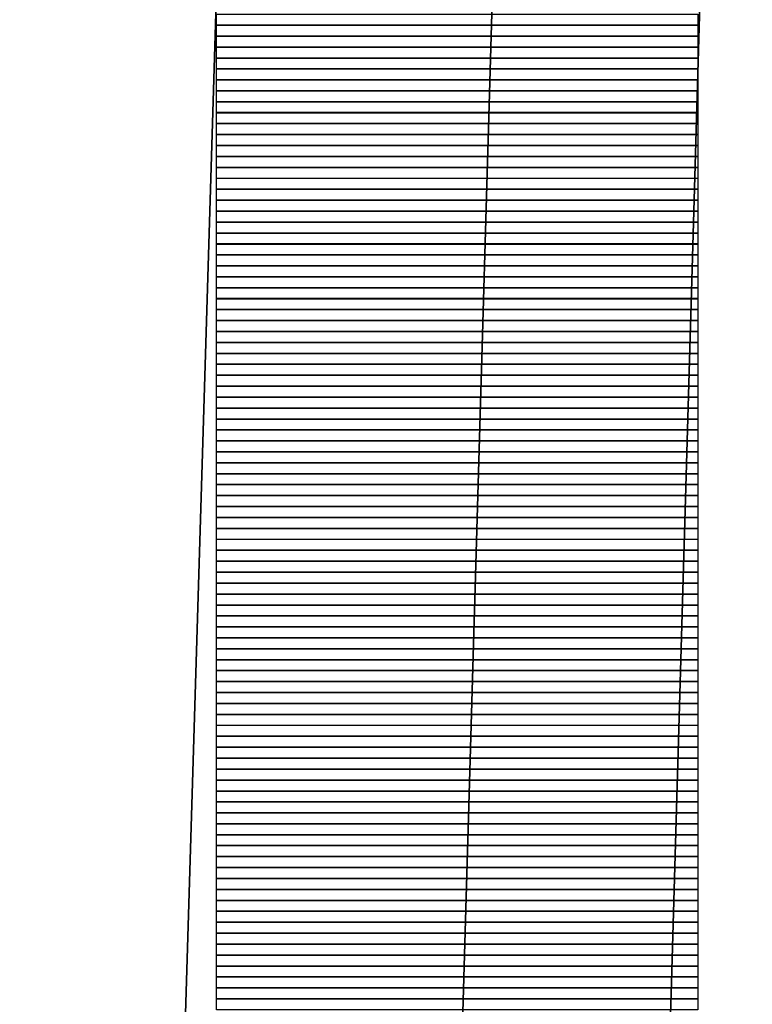
# Model space of a CAD drawing. Units: inches. Extents: x 27 to 55.1, y 5.3 to 25.
# Drawn here: x 52.9 to 53.1, y 10.6 to 11 of the extents above; entities that cross this region are included whole.
import ezdxf

# ---------------------------------------------------------------- set-up
doc = ezdxf.new("R2010")
doc.units = ezdxf.units.IN
doc.header["$MEASUREMENT"] = 0
doc.layers.add('Capa 1', color=7, linetype='Continuous')
picture_1 = doc.add_image_def('image1548.png', size_in_pixel=(44, 1))
picture_2 = doc.add_image_def('image1554.png', size_in_pixel=(44, 1))
picture_3 = doc.add_image_def('image1560.png', size_in_pixel=(44, 1))
picture_4 = doc.add_image_def('image1566.png', size_in_pixel=(44, 1))
picture_5 = doc.add_image_def('image1572.png', size_in_pixel=(44, 1))
picture_6 = doc.add_image_def('image1578.png', size_in_pixel=(44, 1))
picture_7 = doc.add_image_def('image1584.png', size_in_pixel=(44, 1))
picture_8 = doc.add_image_def('image1590.png', size_in_pixel=(44, 1))
picture_9 = doc.add_image_def('image1596.png', size_in_pixel=(44, 1))
picture_10 = doc.add_image_def('image1602.png', size_in_pixel=(44, 1))
picture_11 = doc.add_image_def('image1608.png', size_in_pixel=(44, 1))
picture_12 = doc.add_image_def('image1614.png', size_in_pixel=(44, 1))
picture_13 = doc.add_image_def('image1620.png', size_in_pixel=(44, 1))
picture_14 = doc.add_image_def('image1626.png', size_in_pixel=(44, 1))
picture_15 = doc.add_image_def('image1632.png', size_in_pixel=(44, 1))
picture_16 = doc.add_image_def('image1638.png', size_in_pixel=(44, 1))
picture_17 = doc.add_image_def('image1644.png', size_in_pixel=(44, 1))
picture_18 = doc.add_image_def('image1650.png', size_in_pixel=(44, 1))
picture_19 = doc.add_image_def('image1656.png', size_in_pixel=(44, 1))
picture_20 = doc.add_image_def('image1662.png', size_in_pixel=(44, 1))
picture_21 = doc.add_image_def('image1668.png', size_in_pixel=(44, 1))
picture_22 = doc.add_image_def('image1674.png', size_in_pixel=(44, 1))
picture_23 = doc.add_image_def('image1680.png', size_in_pixel=(44, 1))
picture_24 = doc.add_image_def('image1686.png', size_in_pixel=(44, 1))
picture_25 = doc.add_image_def('image1692.png', size_in_pixel=(44, 1))
picture_26 = doc.add_image_def('image1698.png', size_in_pixel=(44, 1))
picture_27 = doc.add_image_def('image1704.png', size_in_pixel=(44, 1))
picture_28 = doc.add_image_def('image1710.png', size_in_pixel=(44, 1))
picture_29 = doc.add_image_def('image1716.png', size_in_pixel=(44, 1))
picture_30 = doc.add_image_def('image1722.png', size_in_pixel=(44, 1))
picture_31 = doc.add_image_def('image1728.png', size_in_pixel=(44, 1))
picture_32 = doc.add_image_def('image1734.png', size_in_pixel=(44, 1))
picture_33 = doc.add_image_def('image1740.png', size_in_pixel=(44, 1))
picture_34 = doc.add_image_def('image1746.png', size_in_pixel=(44, 1))
picture_35 = doc.add_image_def('image1752.png', size_in_pixel=(44, 1))
picture_36 = doc.add_image_def('image1758.png', size_in_pixel=(44, 1))
picture_37 = doc.add_image_def('image1764.png', size_in_pixel=(44, 1))
picture_38 = doc.add_image_def('image1770.png', size_in_pixel=(44, 1))
picture_39 = doc.add_image_def('image1776.png', size_in_pixel=(44, 1))
picture_40 = doc.add_image_def('image1782.png', size_in_pixel=(44, 1))
picture_41 = doc.add_image_def('image1788.png', size_in_pixel=(44, 1))
picture_42 = doc.add_image_def('image1794.png', size_in_pixel=(44, 1))
picture_43 = doc.add_image_def('image1800.png', size_in_pixel=(44, 1))
picture_44 = doc.add_image_def('image1806.png', size_in_pixel=(44, 1))
picture_45 = doc.add_image_def('image1812.png', size_in_pixel=(44, 1))
picture_46 = doc.add_image_def('image1818.png', size_in_pixel=(44, 1))
picture_47 = doc.add_image_def('image1824.png', size_in_pixel=(44, 1))
picture_48 = doc.add_image_def('image1830.png', size_in_pixel=(44, 1))
picture_49 = doc.add_image_def('image1836.png', size_in_pixel=(44, 1))
picture_50 = doc.add_image_def('image1842.png', size_in_pixel=(44, 1))
picture_51 = doc.add_image_def('image1848.png', size_in_pixel=(44, 1))
picture_52 = doc.add_image_def('image1854.png', size_in_pixel=(44, 1))
picture_53 = doc.add_image_def('image1860.png', size_in_pixel=(44, 1))
picture_54 = doc.add_image_def('image1866.png', size_in_pixel=(44, 1))
picture_55 = doc.add_image_def('image1872.png', size_in_pixel=(44, 1))
picture_56 = doc.add_image_def('image1878.png', size_in_pixel=(44, 1))
picture_57 = doc.add_image_def('image1884.png', size_in_pixel=(44, 1))
picture_58 = doc.add_image_def('image1890.png', size_in_pixel=(44, 1))
picture_59 = doc.add_image_def('image1896.png', size_in_pixel=(44, 1))
picture_60 = doc.add_image_def('image1902.png', size_in_pixel=(44, 1))
picture_61 = doc.add_image_def('image1908.png', size_in_pixel=(44, 1))
picture_62 = doc.add_image_def('image1914.png', size_in_pixel=(44, 1))
picture_63 = doc.add_image_def('image1920.png', size_in_pixel=(44, 1))
picture_64 = doc.add_image_def('image1926.png', size_in_pixel=(44, 1))
picture_65 = doc.add_image_def('image1932.png', size_in_pixel=(44, 1))
picture_66 = doc.add_image_def('image1938.png', size_in_pixel=(44, 1))
picture_67 = doc.add_image_def('image1944.png', size_in_pixel=(44, 1))
picture_68 = doc.add_image_def('image1950.png', size_in_pixel=(44, 1))
picture_69 = doc.add_image_def('image1956.png', size_in_pixel=(44, 1))
picture_70 = doc.add_image_def('image1962.png', size_in_pixel=(44, 1))
picture_71 = doc.add_image_def('image1968.png', size_in_pixel=(44, 1))
picture_72 = doc.add_image_def('image1974.png', size_in_pixel=(44, 1))
picture_73 = doc.add_image_def('image1980.png', size_in_pixel=(44, 1))
picture_74 = doc.add_image_def('image1986.png', size_in_pixel=(44, 1))
picture_75 = doc.add_image_def('image1992.png', size_in_pixel=(44, 1))
picture_76 = doc.add_image_def('image1998.png', size_in_pixel=(44, 1))
picture_77 = doc.add_image_def('image2004.png', size_in_pixel=(44, 1))
picture_78 = doc.add_image_def('image2010.png', size_in_pixel=(44, 1))
picture_79 = doc.add_image_def('image2016.png', size_in_pixel=(44, 1))
picture_80 = doc.add_image_def('image2022.png', size_in_pixel=(44, 1))
picture_81 = doc.add_image_def('image2028.png', size_in_pixel=(44, 1))
picture_82 = doc.add_image_def('image2034.png', size_in_pixel=(44, 1))
picture_83 = doc.add_image_def('image2040.png', size_in_pixel=(44, 1))
picture_84 = doc.add_image_def('image2046.png', size_in_pixel=(44, 1))
picture_85 = doc.add_image_def('image2052.png', size_in_pixel=(44, 1))
picture_86 = doc.add_image_def('image2058.png', size_in_pixel=(44, 1))
picture_87 = doc.add_image_def('image2064.png', size_in_pixel=(44, 1))
picture_88 = doc.add_image_def('image2070.png', size_in_pixel=(44, 1))
picture_89 = doc.add_image_def('image2076.png', size_in_pixel=(44, 1))
picture_90 = doc.add_image_def('image2082.png', size_in_pixel=(44, 1))
picture_91 = doc.add_image_def('image2088.png', size_in_pixel=(44, 1))

# ---------------------------------------------------------------- blocks, each defined once
blk = doc.blocks.new('block 1555')
at = {"layer": 'Capa 1', "lineweight": 0}
blk.add_lwpolyline([(52.94102, 10.95276), (53.12727, 10.95276), (53.12727, 10.957), (52.94102, 10.957), (52.94102, 10.95276)], dxfattribs=at)
at = {"layer": 'Capa 1'}
image = blk.add_image(picture_1, insert=(52.94102, 10.95276), size_in_units=(0.18627, 0.00423), dxfattribs=at)
blk = doc.blocks.new('block 1561')
at = {"layer": 'Capa 1', "lineweight": 0}
blk.add_lwpolyline([(52.94102, 10.94852), (53.12727, 10.94852), (53.12727, 10.95276), (52.94102, 10.95276), (52.94102, 10.94852)], dxfattribs=at)
at = {"layer": 'Capa 1'}
image = blk.add_image(picture_2, insert=(52.94102, 10.94853), size_in_units=(0.18627, 0.00423), dxfattribs=at)
blk = doc.blocks.new('block 1567')
at = {"layer": 'Capa 1', "lineweight": 0}
blk.add_lwpolyline([(52.94102, 10.94428), (53.12727, 10.94428), (53.12727, 10.94852), (52.94102, 10.94852), (52.94102, 10.94428)], dxfattribs=at)
at = {"layer": 'Capa 1'}
image = blk.add_image(picture_3, insert=(52.94102, 10.94429), size_in_units=(0.18627, 0.00423), dxfattribs=at)
blk = doc.blocks.new('block 1573')
at = {"layer": 'Capa 1', "lineweight": 0}
blk.add_lwpolyline([(52.94102, 10.94005), (53.12727, 10.94005), (53.12727, 10.94428), (52.94102, 10.94428), (52.94102, 10.94005)], dxfattribs=at)
at = {"layer": 'Capa 1'}
image = blk.add_image(picture_4, insert=(52.94102, 10.94005), size_in_units=(0.18627, 0.00423), dxfattribs=at)
blk = doc.blocks.new('block 1579')
at = {"layer": 'Capa 1', "lineweight": 0}
blk.add_lwpolyline([(52.94102, 10.93581), (53.12727, 10.93581), (53.12727, 10.94005), (52.94102, 10.94005), (52.94102, 10.93581)], dxfattribs=at)
at = {"layer": 'Capa 1'}
image = blk.add_image(picture_5, insert=(52.94102, 10.93581), size_in_units=(0.18627, 0.00423), dxfattribs=at)
blk = doc.blocks.new('block 1585')
at = {"layer": 'Capa 1', "lineweight": 0}
blk.add_lwpolyline([(52.94102, 10.93161), (53.12727, 10.93161), (53.12727, 10.93581), (52.94102, 10.93581), (52.94102, 10.93161)], dxfattribs=at)
at = {"layer": 'Capa 1'}
image = blk.add_image(picture_6, insert=(52.94102, 10.93158), size_in_units=(0.18627, 0.00423), dxfattribs=at)
blk = doc.blocks.new('block 1591')
at = {"layer": 'Capa 1', "lineweight": 0}
blk.add_lwpolyline([(52.94102, 10.92737), (53.12727, 10.92737), (53.12727, 10.93161), (52.94102, 10.93161), (52.94102, 10.92737)], dxfattribs=at)
at = {"layer": 'Capa 1'}
image = blk.add_image(picture_7, insert=(52.94102, 10.92737), size_in_units=(0.18627, 0.00423), dxfattribs=at)
blk = doc.blocks.new('block 1597')
at = {"layer": 'Capa 1', "lineweight": 0}
blk.add_lwpolyline([(52.94102, 10.92313), (53.12727, 10.92313), (53.12727, 10.92737), (52.94102, 10.92737), (52.94102, 10.92313)], dxfattribs=at)
at = {"layer": 'Capa 1'}
image = blk.add_image(picture_8, insert=(52.94102, 10.92313), size_in_units=(0.18627, 0.00423), dxfattribs=at)
blk = doc.blocks.new('block 1603')
at = {"layer": 'Capa 1', "lineweight": 0}
blk.add_lwpolyline([(52.94102, 10.91889), (53.12727, 10.91889), (53.12727, 10.92313), (52.94102, 10.92313), (52.94102, 10.91889)], dxfattribs=at)
at = {"layer": 'Capa 1'}
image = blk.add_image(picture_9, insert=(52.94102, 10.9189), size_in_units=(0.18627, 0.00423), dxfattribs=at)
blk = doc.blocks.new('block 1609')
at = {"layer": 'Capa 1', "lineweight": 0}
blk.add_lwpolyline([(52.94102, 10.91466), (53.12727, 10.91466), (53.12727, 10.91889), (52.94102, 10.91889), (52.94102, 10.91466)], dxfattribs=at)
at = {"layer": 'Capa 1'}
image = blk.add_image(picture_10, insert=(52.94102, 10.91466), size_in_units=(0.18627, 0.00423), dxfattribs=at)
blk = doc.blocks.new('block 1615')
at = {"layer": 'Capa 1', "lineweight": 0}
blk.add_lwpolyline([(52.94102, 10.91042), (53.12727, 10.91042), (53.12727, 10.91466), (52.94102, 10.91466), (52.94102, 10.91042)], dxfattribs=at)
at = {"layer": 'Capa 1'}
image = blk.add_image(picture_11, insert=(52.94102, 10.91042), size_in_units=(0.18627, 0.00423), dxfattribs=at)
blk = doc.blocks.new('block 1621')
at = {"layer": 'Capa 1', "lineweight": 0}
blk.add_lwpolyline([(52.94102, 10.90618), (53.12727, 10.90618), (53.12727, 10.91042), (52.94102, 10.91042), (52.94102, 10.90618)], dxfattribs=at)
at = {"layer": 'Capa 1'}
image = blk.add_image(picture_12, insert=(52.94102, 10.90619), size_in_units=(0.18627, 0.00423), dxfattribs=at)
blk = doc.blocks.new('block 1627')
at = {"layer": 'Capa 1', "lineweight": 0}
blk.add_lwpolyline([(52.94102, 10.90194), (53.12727, 10.90194), (53.12727, 10.90618), (52.94102, 10.90618), (52.94102, 10.90194)], dxfattribs=at)
at = {"layer": 'Capa 1'}
image = blk.add_image(picture_13, insert=(52.94102, 10.90195), size_in_units=(0.18627, 0.00423), dxfattribs=at)
blk = doc.blocks.new('block 1633')
at = {"layer": 'Capa 1', "lineweight": 0}
blk.add_lwpolyline([(52.94102, 10.89771), (53.12727, 10.89771), (53.12727, 10.90194), (52.94102, 10.90194), (52.94102, 10.89771)], dxfattribs=at)
at = {"layer": 'Capa 1'}
image = blk.add_image(picture_14, insert=(52.94102, 10.89771), size_in_units=(0.18627, 0.00423), dxfattribs=at)
blk = doc.blocks.new('block 1639')
at = {"layer": 'Capa 1', "lineweight": 0}
blk.add_lwpolyline([(52.94102, 10.8935), (53.12727, 10.8935), (53.12727, 10.89771), (52.94102, 10.89771), (52.94102, 10.8935)], dxfattribs=at)
at = {"layer": 'Capa 1'}
image = blk.add_image(picture_15, insert=(52.94102, 10.89347), size_in_units=(0.18627, 0.00423), dxfattribs=at)
blk = doc.blocks.new('block 1645')
at = {"layer": 'Capa 1', "lineweight": 0}
blk.add_lwpolyline([(52.94102, 10.88926), (53.12727, 10.88926), (53.12727, 10.8935), (52.94102, 10.8935), (52.94102, 10.88926)], dxfattribs=at)
at = {"layer": 'Capa 1'}
image = blk.add_image(picture_16, insert=(52.94102, 10.88927), size_in_units=(0.18627, 0.00423), dxfattribs=at)
blk = doc.blocks.new('block 1651')
at = {"layer": 'Capa 1', "lineweight": 0}
blk.add_lwpolyline([(52.94102, 10.88503), (53.12727, 10.88503), (53.12727, 10.88926), (52.94102, 10.88926), (52.94102, 10.88503)], dxfattribs=at)
at = {"layer": 'Capa 1'}
image = blk.add_image(picture_17, insert=(52.94102, 10.88503), size_in_units=(0.18627, 0.00423), dxfattribs=at)
blk = doc.blocks.new('block 1657')
at = {"layer": 'Capa 1', "lineweight": 0}
blk.add_lwpolyline([(52.94102, 10.88079), (53.12727, 10.88079), (53.12727, 10.88503), (52.94102, 10.88503), (52.94102, 10.88079)], dxfattribs=at)
at = {"layer": 'Capa 1'}
image = blk.add_image(picture_18, insert=(52.94102, 10.88079), size_in_units=(0.18627, 0.00423), dxfattribs=at)
blk = doc.blocks.new('block 1663')
at = {"layer": 'Capa 1', "lineweight": 0}
blk.add_lwpolyline([(52.94102, 10.87655), (53.12727, 10.87655), (53.12727, 10.88079), (52.94102, 10.88079), (52.94102, 10.87655)], dxfattribs=at)
at = {"layer": 'Capa 1'}
image = blk.add_image(picture_19, insert=(52.94102, 10.87656), size_in_units=(0.18627, 0.00423), dxfattribs=at)
blk = doc.blocks.new('block 1669')
at = {"layer": 'Capa 1', "lineweight": 0}
blk.add_lwpolyline([(52.94102, 10.87232), (53.12727, 10.87232), (53.12727, 10.87655), (52.94102, 10.87655), (52.94102, 10.87232)], dxfattribs=at)
at = {"layer": 'Capa 1'}
image = blk.add_image(picture_20, insert=(52.94102, 10.87232), size_in_units=(0.18627, 0.00423), dxfattribs=at)
blk = doc.blocks.new('block 1675')
at = {"layer": 'Capa 1', "lineweight": 0}
blk.add_lwpolyline([(52.94102, 10.86808), (53.12727, 10.86808), (53.12727, 10.87232), (52.94102, 10.87232), (52.94102, 10.86808)], dxfattribs=at)
at = {"layer": 'Capa 1'}
image = blk.add_image(picture_21, insert=(52.94102, 10.86808), size_in_units=(0.18627, 0.00423), dxfattribs=at)
blk = doc.blocks.new('block 1681')
at = {"layer": 'Capa 1', "lineweight": 0}
blk.add_lwpolyline([(52.94102, 10.86384), (53.12727, 10.86384), (53.12727, 10.86808), (52.94102, 10.86808), (52.94102, 10.86384)], dxfattribs=at)
at = {"layer": 'Capa 1'}
image = blk.add_image(picture_22, insert=(52.94102, 10.86384), size_in_units=(0.18627, 0.00423), dxfattribs=at)
blk = doc.blocks.new('block 1687')
at = {"layer": 'Capa 1', "lineweight": 0}
blk.add_lwpolyline([(52.94102, 10.85964), (53.12727, 10.85964), (53.12727, 10.86384), (52.94102, 10.86384), (52.94102, 10.85964)], dxfattribs=at)
at = {"layer": 'Capa 1'}
image = blk.add_image(picture_23, insert=(52.94102, 10.85961), size_in_units=(0.18627, 0.00423), dxfattribs=at)
blk = doc.blocks.new('block 1693')
at = {"layer": 'Capa 1', "lineweight": 0}
blk.add_lwpolyline([(52.94102, 10.8554), (53.12727, 10.8554), (53.12727, 10.85964), (52.94102, 10.85964), (52.94102, 10.8554)], dxfattribs=at)
at = {"layer": 'Capa 1'}
image = blk.add_image(picture_24, insert=(52.94102, 10.8554), size_in_units=(0.18627, 0.00423), dxfattribs=at)
blk = doc.blocks.new('block 1699')
at = {"layer": 'Capa 1', "lineweight": 0}
blk.add_lwpolyline([(52.94102, 10.85116), (53.12727, 10.85116), (53.12727, 10.8554), (52.94102, 10.8554), (52.94102, 10.85116)], dxfattribs=at)
at = {"layer": 'Capa 1'}
image = blk.add_image(picture_25, insert=(52.94102, 10.85117), size_in_units=(0.18627, 0.00423), dxfattribs=at)
blk = doc.blocks.new('block 1705')
at = {"layer": 'Capa 1', "lineweight": 0}
blk.add_lwpolyline([(52.94102, 10.84692), (53.12727, 10.84692), (53.12727, 10.85116), (52.94102, 10.85116), (52.94102, 10.84692)], dxfattribs=at)
at = {"layer": 'Capa 1'}
image = blk.add_image(picture_26, insert=(52.94102, 10.84693), size_in_units=(0.18627, 0.00423), dxfattribs=at)
blk = doc.blocks.new('block 1711')
at = {"layer": 'Capa 1', "lineweight": 0}
blk.add_lwpolyline([(52.94102, 10.84269), (53.12727, 10.84269), (53.12727, 10.84692), (52.94102, 10.84692), (52.94102, 10.84269)], dxfattribs=at)
at = {"layer": 'Capa 1'}
image = blk.add_image(picture_27, insert=(52.94102, 10.84269), size_in_units=(0.18627, 0.00423), dxfattribs=at)
blk = doc.blocks.new('block 1717')
at = {"layer": 'Capa 1', "lineweight": 0}
blk.add_lwpolyline([(52.94102, 10.83845), (53.12727, 10.83845), (53.12727, 10.84269), (52.94102, 10.84269), (52.94102, 10.83845)], dxfattribs=at)
at = {"layer": 'Capa 1'}
image = blk.add_image(picture_28, insert=(52.94102, 10.83845), size_in_units=(0.18627, 0.00423), dxfattribs=at)
blk = doc.blocks.new('block 1723')
at = {"layer": 'Capa 1', "lineweight": 0}
blk.add_lwpolyline([(52.94102, 10.83421), (53.12727, 10.83421), (53.12727, 10.83845), (52.94102, 10.83845), (52.94102, 10.83421)], dxfattribs=at)
at = {"layer": 'Capa 1'}
image = blk.add_image(picture_29, insert=(52.94102, 10.83422), size_in_units=(0.18627, 0.00423), dxfattribs=at)
blk = doc.blocks.new('block 1729')
at = {"layer": 'Capa 1', "lineweight": 0}
blk.add_lwpolyline([(52.94102, 10.82997), (53.12727, 10.82997), (53.12727, 10.83421), (52.94102, 10.83421), (52.94102, 10.82997)], dxfattribs=at)
at = {"layer": 'Capa 1'}
image = blk.add_image(picture_30, insert=(52.94102, 10.82998), size_in_units=(0.18627, 0.00423), dxfattribs=at)
blk = doc.blocks.new('block 1735')
at = {"layer": 'Capa 1', "lineweight": 0}
blk.add_lwpolyline([(52.94102, 10.82577), (53.12727, 10.82577), (53.12727, 10.82997), (52.94102, 10.82997), (52.94102, 10.82577)], dxfattribs=at)
at = {"layer": 'Capa 1'}
image = blk.add_image(picture_31, insert=(52.94102, 10.82574), size_in_units=(0.18627, 0.00423), dxfattribs=at)
blk = doc.blocks.new('block 1741')
at = {"layer": 'Capa 1', "lineweight": 0}
blk.add_lwpolyline([(52.94102, 10.82153), (53.12727, 10.82153), (53.12727, 10.82577), (52.94102, 10.82577), (52.94102, 10.82153)], dxfattribs=at)
at = {"layer": 'Capa 1'}
image = blk.add_image(picture_32, insert=(52.94102, 10.82154), size_in_units=(0.18627, 0.00423), dxfattribs=at)
blk = doc.blocks.new('block 1747')
at = {"layer": 'Capa 1', "lineweight": 0}
blk.add_lwpolyline([(52.94102, 10.8173), (53.12727, 10.8173), (53.12727, 10.82153), (52.94102, 10.82153), (52.94102, 10.8173)], dxfattribs=at)
at = {"layer": 'Capa 1'}
image = blk.add_image(picture_33, insert=(52.94102, 10.8173), size_in_units=(0.18627, 0.00423), dxfattribs=at)
blk = doc.blocks.new('block 1753')
at = {"layer": 'Capa 1', "lineweight": 0}
blk.add_lwpolyline([(52.94102, 10.81306), (53.12727, 10.81306), (53.12727, 10.8173), (52.94102, 10.8173), (52.94102, 10.81306)], dxfattribs=at)
at = {"layer": 'Capa 1'}
image = blk.add_image(picture_34, insert=(52.94102, 10.81306), size_in_units=(0.18627, 0.00423), dxfattribs=at)
blk = doc.blocks.new('block 1759')
at = {"layer": 'Capa 1', "lineweight": 0}
blk.add_lwpolyline([(52.94102, 10.80882), (53.12727, 10.80882), (53.12727, 10.81306), (52.94102, 10.81306), (52.94102, 10.80882)], dxfattribs=at)
at = {"layer": 'Capa 1'}
image = blk.add_image(picture_35, insert=(52.94102, 10.80883), size_in_units=(0.18627, 0.00423), dxfattribs=at)
blk = doc.blocks.new('block 1765')
at = {"layer": 'Capa 1', "lineweight": 0}
blk.add_lwpolyline([(52.94102, 10.80458), (53.12727, 10.80458), (53.12727, 10.80882), (52.94102, 10.80882), (52.94102, 10.80458)], dxfattribs=at)
at = {"layer": 'Capa 1'}
image = blk.add_image(picture_36, insert=(52.94102, 10.80459), size_in_units=(0.18627, 0.00423), dxfattribs=at)
blk = doc.blocks.new('block 1771')
at = {"layer": 'Capa 1', "lineweight": 0}
blk.add_lwpolyline([(52.94102, 10.80035), (53.12727, 10.80035), (53.12727, 10.80458), (52.94102, 10.80458), (52.94102, 10.80035)], dxfattribs=at)
at = {"layer": 'Capa 1'}
image = blk.add_image(picture_37, insert=(52.94102, 10.80035), size_in_units=(0.18627, 0.00423), dxfattribs=at)
blk = doc.blocks.new('block 1777')
at = {"layer": 'Capa 1', "lineweight": 0}
blk.add_lwpolyline([(52.94102, 10.79611), (53.12727, 10.79611), (53.12727, 10.80035), (52.94102, 10.80035), (52.94102, 10.79611)], dxfattribs=at)
at = {"layer": 'Capa 1'}
image = blk.add_image(picture_38, insert=(52.94102, 10.79611), size_in_units=(0.18627, 0.00423), dxfattribs=at)
blk = doc.blocks.new('block 1783')
at = {"layer": 'Capa 1', "lineweight": 0}
blk.add_lwpolyline([(52.94102, 10.79187), (53.12727, 10.79187), (53.12727, 10.79611), (52.94102, 10.79611), (52.94102, 10.79187)], dxfattribs=at)
at = {"layer": 'Capa 1'}
image = blk.add_image(picture_39, insert=(52.94102, 10.79188), size_in_units=(0.18627, 0.00423), dxfattribs=at)
blk = doc.blocks.new('block 1789')
at = {"layer": 'Capa 1', "lineweight": 0}
blk.add_lwpolyline([(52.94102, 10.78767), (53.12727, 10.78767), (53.12727, 10.79187), (52.94102, 10.79187), (52.94102, 10.78767)], dxfattribs=at)
at = {"layer": 'Capa 1'}
image = blk.add_image(picture_40, insert=(52.94102, 10.78764), size_in_units=(0.18627, 0.00423), dxfattribs=at)
blk = doc.blocks.new('block 1795')
at = {"layer": 'Capa 1', "lineweight": 0}
blk.add_lwpolyline([(52.94102, 10.78343), (53.12727, 10.78343), (53.12727, 10.78767), (52.94102, 10.78767), (52.94102, 10.78343)], dxfattribs=at)
at = {"layer": 'Capa 1'}
image = blk.add_image(picture_41, insert=(52.94102, 10.78344), size_in_units=(0.18627, 0.00423), dxfattribs=at)
blk = doc.blocks.new('block 1801')
at = {"layer": 'Capa 1', "lineweight": 0}
blk.add_lwpolyline([(52.94102, 10.77919), (53.12727, 10.77919), (53.12727, 10.78343), (52.94102, 10.78343), (52.94102, 10.77919)], dxfattribs=at)
at = {"layer": 'Capa 1'}
image = blk.add_image(picture_42, insert=(52.94102, 10.7792), size_in_units=(0.18627, 0.00423), dxfattribs=at)
blk = doc.blocks.new('block 1807')
at = {"layer": 'Capa 1', "lineweight": 0}
blk.add_lwpolyline([(52.94102, 10.77496), (53.12727, 10.77496), (53.12727, 10.77919), (52.94102, 10.77919), (52.94102, 10.77496)], dxfattribs=at)
at = {"layer": 'Capa 1'}
image = blk.add_image(picture_43, insert=(52.94102, 10.77496), size_in_units=(0.18627, 0.00423), dxfattribs=at)
blk = doc.blocks.new('block 1813')
at = {"layer": 'Capa 1', "lineweight": 0}
blk.add_lwpolyline([(52.94102, 10.77072), (53.12727, 10.77072), (53.12727, 10.77496), (52.94102, 10.77496), (52.94102, 10.77072)], dxfattribs=at)
at = {"layer": 'Capa 1'}
image = blk.add_image(picture_44, insert=(52.94102, 10.77072), size_in_units=(0.18627, 0.00423), dxfattribs=at)
blk = doc.blocks.new('block 1819')
at = {"layer": 'Capa 1', "lineweight": 0}
blk.add_lwpolyline([(52.94102, 10.76648), (53.12727, 10.76648), (53.12727, 10.77072), (52.94102, 10.77072), (52.94102, 10.76648)], dxfattribs=at)
at = {"layer": 'Capa 1'}
image = blk.add_image(picture_45, insert=(52.94102, 10.76649), size_in_units=(0.18627, 0.00423), dxfattribs=at)
blk = doc.blocks.new('block 1825')
at = {"layer": 'Capa 1', "lineweight": 0}
blk.add_lwpolyline([(52.94102, 10.76224), (53.12727, 10.76224), (53.12727, 10.76648), (52.94102, 10.76648), (52.94102, 10.76224)], dxfattribs=at)
at = {"layer": 'Capa 1'}
image = blk.add_image(picture_46, insert=(52.94102, 10.76225), size_in_units=(0.18627, 0.00423), dxfattribs=at)
blk = doc.blocks.new('block 1831')
at = {"layer": 'Capa 1', "lineweight": 0}
blk.add_lwpolyline([(52.94102, 10.75801), (53.12727, 10.75801), (53.12727, 10.76224), (52.94102, 10.76224), (52.94102, 10.75801)], dxfattribs=at)
at = {"layer": 'Capa 1'}
image = blk.add_image(picture_47, insert=(52.94102, 10.75801), size_in_units=(0.18627, 0.00423), dxfattribs=at)
blk = doc.blocks.new('block 1837')
at = {"layer": 'Capa 1', "lineweight": 0}
blk.add_lwpolyline([(52.94102, 10.7538), (53.12727, 10.7538), (53.12727, 10.75801), (52.94102, 10.75801), (52.94102, 10.7538)], dxfattribs=at)
at = {"layer": 'Capa 1'}
image = blk.add_image(picture_48, insert=(52.94102, 10.75377), size_in_units=(0.18627, 0.00423), dxfattribs=at)
blk = doc.blocks.new('block 1843')
at = {"layer": 'Capa 1', "lineweight": 0}
blk.add_lwpolyline([(52.94102, 10.74957), (53.12727, 10.74957), (53.12727, 10.7538), (52.94102, 10.7538), (52.94102, 10.74957)], dxfattribs=at)
at = {"layer": 'Capa 1'}
image = blk.add_image(picture_49, insert=(52.94102, 10.74957), size_in_units=(0.18627, 0.00423), dxfattribs=at)
blk = doc.blocks.new('block 1849')
at = {"layer": 'Capa 1', "lineweight": 0}
blk.add_lwpolyline([(52.94102, 10.74533), (53.12727, 10.74533), (53.12727, 10.74957), (52.94102, 10.74957), (52.94102, 10.74533)], dxfattribs=at)
at = {"layer": 'Capa 1'}
image = blk.add_image(picture_50, insert=(52.94102, 10.74533), size_in_units=(0.18627, 0.00423), dxfattribs=at)
blk = doc.blocks.new('block 1855')
at = {"layer": 'Capa 1', "lineweight": 0}
blk.add_lwpolyline([(52.94102, 10.74109), (53.12727, 10.74109), (53.12727, 10.74533), (52.94102, 10.74533), (52.94102, 10.74109)], dxfattribs=at)
at = {"layer": 'Capa 1'}
image = blk.add_image(picture_51, insert=(52.94102, 10.7411), size_in_units=(0.18627, 0.00423), dxfattribs=at)
blk = doc.blocks.new('block 1861')
at = {"layer": 'Capa 1', "lineweight": 0}
blk.add_lwpolyline([(52.94102, 10.73685), (53.12727, 10.73685), (53.12727, 10.74109), (52.94102, 10.74109), (52.94102, 10.73685)], dxfattribs=at)
at = {"layer": 'Capa 1'}
image = blk.add_image(picture_52, insert=(52.94102, 10.73686), size_in_units=(0.18627, 0.00423), dxfattribs=at)
blk = doc.blocks.new('block 1867')
at = {"layer": 'Capa 1', "lineweight": 0}
blk.add_lwpolyline([(52.94102, 10.73262), (53.12727, 10.73262), (53.12727, 10.73685), (52.94102, 10.73685), (52.94102, 10.73262)], dxfattribs=at)
at = {"layer": 'Capa 1'}
image = blk.add_image(picture_53, insert=(52.94102, 10.73262), size_in_units=(0.18627, 0.00423), dxfattribs=at)
blk = doc.blocks.new('block 1873')
at = {"layer": 'Capa 1', "lineweight": 0}
blk.add_lwpolyline([(52.94102, 10.72838), (53.12727, 10.72838), (53.12727, 10.73262), (52.94102, 10.73262), (52.94102, 10.72838)], dxfattribs=at)
at = {"layer": 'Capa 1'}
image = blk.add_image(picture_54, insert=(52.94102, 10.72838), size_in_units=(0.18627, 0.00423), dxfattribs=at)
blk = doc.blocks.new('block 1879')
at = {"layer": 'Capa 1', "lineweight": 0}
blk.add_lwpolyline([(52.94102, 10.72414), (53.12727, 10.72414), (53.12727, 10.72838), (52.94102, 10.72838), (52.94102, 10.72414)], dxfattribs=at)
at = {"layer": 'Capa 1'}
image = blk.add_image(picture_55, insert=(52.94102, 10.72415), size_in_units=(0.18627, 0.00423), dxfattribs=at)
blk = doc.blocks.new('block 1885')
at = {"layer": 'Capa 1', "lineweight": 0}
blk.add_lwpolyline([(52.94102, 10.71994), (53.12727, 10.71994), (53.12727, 10.72414), (52.94102, 10.72414), (52.94102, 10.71994)], dxfattribs=at)
at = {"layer": 'Capa 1'}
image = blk.add_image(picture_56, insert=(52.94102, 10.71991), size_in_units=(0.18627, 0.00423), dxfattribs=at)
blk = doc.blocks.new('block 1891')
at = {"layer": 'Capa 1', "lineweight": 0}
blk.add_lwpolyline([(52.94102, 10.7157), (53.12727, 10.7157), (53.12727, 10.71994), (52.94102, 10.71994), (52.94102, 10.7157)], dxfattribs=at)
at = {"layer": 'Capa 1'}
image = blk.add_image(picture_57, insert=(52.94102, 10.71571), size_in_units=(0.18627, 0.00423), dxfattribs=at)
blk = doc.blocks.new('block 1897')
at = {"layer": 'Capa 1', "lineweight": 0}
blk.add_lwpolyline([(52.94102, 10.71146), (53.12727, 10.71146), (53.12727, 10.7157), (52.94102, 10.7157), (52.94102, 10.71146)], dxfattribs=at)
at = {"layer": 'Capa 1'}
image = blk.add_image(picture_58, insert=(52.94102, 10.71147), size_in_units=(0.18627, 0.00423), dxfattribs=at)
blk = doc.blocks.new('block 1903')
at = {"layer": 'Capa 1', "lineweight": 0}
blk.add_lwpolyline([(52.94102, 10.70723), (53.12727, 10.70723), (53.12727, 10.71146), (52.94102, 10.71146), (52.94102, 10.70723)], dxfattribs=at)
at = {"layer": 'Capa 1'}
image = blk.add_image(picture_59, insert=(52.94102, 10.70723), size_in_units=(0.18627, 0.00423), dxfattribs=at)
blk = doc.blocks.new('block 1909')
at = {"layer": 'Capa 1', "lineweight": 0}
blk.add_lwpolyline([(52.94102, 10.70299), (53.12727, 10.70299), (53.12727, 10.70723), (52.94102, 10.70723), (52.94102, 10.70299)], dxfattribs=at)
at = {"layer": 'Capa 1'}
image = blk.add_image(picture_60, insert=(52.94102, 10.70299), size_in_units=(0.18627, 0.00423), dxfattribs=at)
blk = doc.blocks.new('block 1915')
at = {"layer": 'Capa 1', "lineweight": 0}
blk.add_lwpolyline([(52.94102, 10.69875), (53.12727, 10.69875), (53.12727, 10.70299), (52.94102, 10.70299), (52.94102, 10.69875)], dxfattribs=at)
at = {"layer": 'Capa 1'}
image = blk.add_image(picture_61, insert=(52.94102, 10.69876), size_in_units=(0.18627, 0.00423), dxfattribs=at)
blk = doc.blocks.new('block 1921')
at = {"layer": 'Capa 1', "lineweight": 0}
blk.add_lwpolyline([(52.94102, 10.69451), (53.12727, 10.69451), (53.12727, 10.69875), (52.94102, 10.69875), (52.94102, 10.69451)], dxfattribs=at)
at = {"layer": 'Capa 1'}
image = blk.add_image(picture_62, insert=(52.94102, 10.69452), size_in_units=(0.18627, 0.00423), dxfattribs=at)
blk = doc.blocks.new('block 1927')
at = {"layer": 'Capa 1', "lineweight": 0}
blk.add_lwpolyline([(52.94102, 10.69028), (53.12727, 10.69028), (53.12727, 10.69451), (52.94102, 10.69451), (52.94102, 10.69028)], dxfattribs=at)
at = {"layer": 'Capa 1'}
image = blk.add_image(picture_63, insert=(52.94102, 10.69028), size_in_units=(0.18627, 0.00423), dxfattribs=at)
blk = doc.blocks.new('block 1933')
at = {"layer": 'Capa 1', "lineweight": 0}
blk.add_lwpolyline([(52.94102, 10.68604), (53.12727, 10.68604), (53.12727, 10.69028), (52.94102, 10.69028), (52.94102, 10.68604)], dxfattribs=at)
at = {"layer": 'Capa 1'}
image = blk.add_image(picture_64, insert=(52.94102, 10.68604), size_in_units=(0.18627, 0.00423), dxfattribs=at)
blk = doc.blocks.new('block 1939')
at = {"layer": 'Capa 1', "lineweight": 0}
blk.add_lwpolyline([(52.94102, 10.68184), (53.12727, 10.68184), (53.12727, 10.68604), (52.94102, 10.68604), (52.94102, 10.68184)], dxfattribs=at)
at = {"layer": 'Capa 1'}
image = blk.add_image(picture_65, insert=(52.94102, 10.68181), size_in_units=(0.18627, 0.00423), dxfattribs=at)
blk = doc.blocks.new('block 1945')
at = {"layer": 'Capa 1', "lineweight": 0}
blk.add_lwpolyline([(52.94102, 10.6776), (53.12727, 10.6776), (53.12727, 10.68184), (52.94102, 10.68184), (52.94102, 10.6776)], dxfattribs=at)
at = {"layer": 'Capa 1'}
image = blk.add_image(picture_66, insert=(52.94102, 10.6776), size_in_units=(0.18627, 0.00423), dxfattribs=at)
blk = doc.blocks.new('block 1951')
at = {"layer": 'Capa 1', "lineweight": 0}
blk.add_lwpolyline([(52.94102, 10.67336), (53.12727, 10.67336), (53.12727, 10.6776), (52.94102, 10.6776), (52.94102, 10.67336)], dxfattribs=at)
at = {"layer": 'Capa 1'}
image = blk.add_image(picture_67, insert=(52.94102, 10.67337), size_in_units=(0.18627, 0.00423), dxfattribs=at)
blk = doc.blocks.new('block 1957')
at = {"layer": 'Capa 1', "lineweight": 0}
blk.add_lwpolyline([(52.94102, 10.66912), (53.12727, 10.66912), (53.12727, 10.67336), (52.94102, 10.67336), (52.94102, 10.66912)], dxfattribs=at)
at = {"layer": 'Capa 1'}
image = blk.add_image(picture_68, insert=(52.94102, 10.66913), size_in_units=(0.18627, 0.00423), dxfattribs=at)
blk = doc.blocks.new('block 1963')
at = {"layer": 'Capa 1', "lineweight": 0}
blk.add_lwpolyline([(52.94102, 10.66489), (53.12727, 10.66489), (53.12727, 10.66912), (52.94102, 10.66912), (52.94102, 10.66489)], dxfattribs=at)
at = {"layer": 'Capa 1'}
image = blk.add_image(picture_69, insert=(52.94102, 10.66489), size_in_units=(0.18627, 0.00423), dxfattribs=at)
blk = doc.blocks.new('block 1969')
at = {"layer": 'Capa 1', "lineweight": 0}
blk.add_lwpolyline([(52.94102, 10.66065), (53.12727, 10.66065), (53.12727, 10.66489), (52.94102, 10.66489), (52.94102, 10.66065)], dxfattribs=at)
at = {"layer": 'Capa 1'}
image = blk.add_image(picture_70, insert=(52.94102, 10.66065), size_in_units=(0.18627, 0.00423), dxfattribs=at)
blk = doc.blocks.new('block 1975')
at = {"layer": 'Capa 1', "lineweight": 0}
blk.add_lwpolyline([(52.94102, 10.65641), (53.12727, 10.65641), (53.12727, 10.66065), (52.94102, 10.66065), (52.94102, 10.65641)], dxfattribs=at)
at = {"layer": 'Capa 1'}
image = blk.add_image(picture_71, insert=(52.94102, 10.65641), size_in_units=(0.18627, 0.00423), dxfattribs=at)
blk = doc.blocks.new('block 1981')
at = {"layer": 'Capa 1', "lineweight": 0}
blk.add_lwpolyline([(52.94102, 10.65217), (53.12727, 10.65217), (53.12727, 10.65641), (52.94102, 10.65641), (52.94102, 10.65217)], dxfattribs=at)
at = {"layer": 'Capa 1'}
image = blk.add_image(picture_72, insert=(52.94102, 10.65218), size_in_units=(0.18627, 0.00423), dxfattribs=at)
blk = doc.blocks.new('block 1987')
at = {"layer": 'Capa 1', "lineweight": 0}
blk.add_lwpolyline([(52.94102, 10.64797), (53.12727, 10.64797), (53.12727, 10.65217), (52.94102, 10.65217), (52.94102, 10.64797)], dxfattribs=at)
at = {"layer": 'Capa 1'}
image = blk.add_image(picture_73, insert=(52.94102, 10.64794), size_in_units=(0.18627, 0.00423), dxfattribs=at)
blk = doc.blocks.new('block 1993')
at = {"layer": 'Capa 1', "lineweight": 0}
blk.add_lwpolyline([(52.94102, 10.64373), (53.12727, 10.64373), (53.12727, 10.64797), (52.94102, 10.64797), (52.94102, 10.64373)], dxfattribs=at)
at = {"layer": 'Capa 1'}
image = blk.add_image(picture_74, insert=(52.94102, 10.64374), size_in_units=(0.18627, 0.00423), dxfattribs=at)
blk = doc.blocks.new('block 1999')
at = {"layer": 'Capa 1', "lineweight": 0}
blk.add_lwpolyline([(52.94102, 10.6395), (53.12727, 10.6395), (53.12727, 10.64373), (52.94102, 10.64373), (52.94102, 10.6395)], dxfattribs=at)
at = {"layer": 'Capa 1'}
image = blk.add_image(picture_75, insert=(52.94102, 10.6395), size_in_units=(0.18627, 0.00423), dxfattribs=at)
blk = doc.blocks.new('block 2005')
at = {"layer": 'Capa 1', "lineweight": 0}
blk.add_lwpolyline([(52.94102, 10.63526), (53.12727, 10.63526), (53.12727, 10.6395), (52.94102, 10.6395), (52.94102, 10.63526)], dxfattribs=at)
at = {"layer": 'Capa 1'}
image = blk.add_image(picture_76, insert=(52.94102, 10.63526), size_in_units=(0.18627, 0.00423), dxfattribs=at)
blk = doc.blocks.new('block 2011')
at = {"layer": 'Capa 1', "lineweight": 0}
blk.add_lwpolyline([(52.94102, 10.63102), (53.12727, 10.63102), (53.12727, 10.63526), (52.94102, 10.63526), (52.94102, 10.63102)], dxfattribs=at)
at = {"layer": 'Capa 1'}
image = blk.add_image(picture_77, insert=(52.94102, 10.63103), size_in_units=(0.18627, 0.00423), dxfattribs=at)
blk = doc.blocks.new('block 2017')
at = {"layer": 'Capa 1', "lineweight": 0}
blk.add_lwpolyline([(52.94102, 10.62678), (53.12727, 10.62678), (53.12727, 10.63102), (52.94102, 10.63102), (52.94102, 10.62678)], dxfattribs=at)
at = {"layer": 'Capa 1'}
image = blk.add_image(picture_78, insert=(52.94102, 10.62679), size_in_units=(0.18627, 0.00423), dxfattribs=at)
blk = doc.blocks.new('block 2023')
at = {"layer": 'Capa 1', "lineweight": 0}
blk.add_lwpolyline([(52.94102, 10.62255), (53.12727, 10.62255), (53.12727, 10.62678), (52.94102, 10.62678), (52.94102, 10.62255)], dxfattribs=at)
at = {"layer": 'Capa 1'}
image = blk.add_image(picture_79, insert=(52.94102, 10.62255), size_in_units=(0.18627, 0.00423), dxfattribs=at)
blk = doc.blocks.new('block 2029')
at = {"layer": 'Capa 1', "lineweight": 0}
blk.add_lwpolyline([(52.94102, 10.61831), (53.12727, 10.61831), (53.12727, 10.62255), (52.94102, 10.62255), (52.94102, 10.61831)], dxfattribs=at)
at = {"layer": 'Capa 1'}
image = blk.add_image(picture_80, insert=(52.94102, 10.61831), size_in_units=(0.18627, 0.00423), dxfattribs=at)
blk = doc.blocks.new('block 2035')
at = {"layer": 'Capa 1', "lineweight": 0}
blk.add_lwpolyline([(52.94102, 10.61411), (53.12727, 10.61411), (53.12727, 10.61831), (52.94102, 10.61831), (52.94102, 10.61411)], dxfattribs=at)
at = {"layer": 'Capa 1'}
image = blk.add_image(picture_81, insert=(52.94102, 10.61407), size_in_units=(0.18627, 0.00423), dxfattribs=at)
blk = doc.blocks.new('block 2041')
at = {"layer": 'Capa 1', "lineweight": 0}
blk.add_lwpolyline([(52.94102, 10.60987), (53.12727, 10.60987), (53.12727, 10.61411), (52.94102, 10.61411), (52.94102, 10.60987)], dxfattribs=at)
at = {"layer": 'Capa 1'}
image = blk.add_image(picture_82, insert=(52.94102, 10.60987), size_in_units=(0.18627, 0.00423), dxfattribs=at)
blk = doc.blocks.new('block 2047')
at = {"layer": 'Capa 1', "lineweight": 0}
blk.add_lwpolyline([(52.94102, 10.60563), (53.12727, 10.60563), (53.12727, 10.60987), (52.94102, 10.60987), (52.94102, 10.60563)], dxfattribs=at)
at = {"layer": 'Capa 1'}
image = blk.add_image(picture_83, insert=(52.94102, 10.60563), size_in_units=(0.18627, 0.00423), dxfattribs=at)
blk = doc.blocks.new('block 2053')
at = {"layer": 'Capa 1', "lineweight": 0}
blk.add_lwpolyline([(52.94102, 10.60139), (53.12727, 10.60139), (53.12727, 10.60563), (52.94102, 10.60563), (52.94102, 10.60139)], dxfattribs=at)
at = {"layer": 'Capa 1'}
image = blk.add_image(picture_84, insert=(52.94102, 10.6014), size_in_units=(0.18627, 0.00423), dxfattribs=at)
blk = doc.blocks.new('block 2059')
at = {"layer": 'Capa 1', "lineweight": 0}
blk.add_lwpolyline([(52.94102, 10.59716), (53.12727, 10.59716), (53.12727, 10.60139), (52.94102, 10.60139), (52.94102, 10.59716)], dxfattribs=at)
at = {"layer": 'Capa 1'}
image = blk.add_image(picture_85, insert=(52.94102, 10.59716), size_in_units=(0.18627, 0.00423), dxfattribs=at)
blk = doc.blocks.new('block 2065')
at = {"layer": 'Capa 1', "lineweight": 0}
blk.add_lwpolyline([(52.94102, 10.59292), (53.12727, 10.59292), (53.12727, 10.59716), (52.94102, 10.59716), (52.94102, 10.59292)], dxfattribs=at)
at = {"layer": 'Capa 1'}
image = blk.add_image(picture_86, insert=(52.94102, 10.59292), size_in_units=(0.18627, 0.00423), dxfattribs=at)
blk = doc.blocks.new('block 2071')
at = {"layer": 'Capa 1', "lineweight": 0}
blk.add_lwpolyline([(52.94102, 10.58868), (53.12727, 10.58868), (53.12727, 10.59292), (52.94102, 10.59292), (52.94102, 10.58868)], dxfattribs=at)
at = {"layer": 'Capa 1'}
image = blk.add_image(picture_87, insert=(52.94102, 10.58869), size_in_units=(0.18627, 0.00423), dxfattribs=at)
blk = doc.blocks.new('block 2077')
at = {"layer": 'Capa 1', "lineweight": 0}
blk.add_lwpolyline([(52.94102, 10.58444), (53.12727, 10.58444), (53.12727, 10.58868), (52.94102, 10.58868), (52.94102, 10.58444)], dxfattribs=at)
at = {"layer": 'Capa 1'}
image = blk.add_image(picture_88, insert=(52.94102, 10.58445), size_in_units=(0.18627, 0.00423), dxfattribs=at)
blk = doc.blocks.new('block 2083')
at = {"layer": 'Capa 1', "lineweight": 0}
blk.add_lwpolyline([(52.94102, 10.58021), (53.12727, 10.58021), (53.12727, 10.58444), (52.94102, 10.58444), (52.94102, 10.58021)], dxfattribs=at)
at = {"layer": 'Capa 1'}
image = blk.add_image(picture_89, insert=(52.94102, 10.58021), size_in_units=(0.18627, 0.00423), dxfattribs=at)
blk = doc.blocks.new('block 2089')
at = {"layer": 'Capa 1', "lineweight": 0}
blk.add_lwpolyline([(52.94102, 10.576), (53.12727, 10.576), (53.12727, 10.58021), (52.94102, 10.58021), (52.94102, 10.576)], dxfattribs=at)
at = {"layer": 'Capa 1'}
image = blk.add_image(picture_90, insert=(52.94102, 10.57597), size_in_units=(0.18627, 0.00423), dxfattribs=at)
blk = doc.blocks.new('block 2095')
at = {"layer": 'Capa 1', "lineweight": 0}
blk.add_lwpolyline([(52.94102, 10.57176), (53.12727, 10.57176), (53.12727, 10.576), (52.94102, 10.576), (52.94102, 10.57176)], dxfattribs=at)
at = {"layer": 'Capa 1'}
image = blk.add_image(picture_91, insert=(52.94102, 10.57177), size_in_units=(0.18627, 0.00423), dxfattribs=at)

msp = doc.modelspace()

# ---------------------------------------------------------------- linework, layer by layer
at = {"layer": 'Capa 1', "color": 7, "lineweight": 35}
for points in [[(52.96218, 11.66396), (52.86482, 8.4551)], [(53.06801, 11.65973), (52.97485, 8.45086)], [(53.14842, 11.65973), (53.05533, 8.45086)]]:
    msp.add_lwpolyline(points, dxfattribs=at)

# ---------------------------------------------------------------- block references
at = {"layer": 'Capa 1'}
for name in ['block 1555', 'block 1561', 'block 1567', 'block 1573', 'block 1579', 'block 1585', 'block 1591', 'block 1597', 'block 1603', 'block 1609', 'block 1615', 'block 1621', 'block 1627', 'block 1633', 'block 1639', 'block 1645', 'block 1651', 'block 1657', 'block 1663', 'block 1669', 'block 1675', 'block 1681', 'block 1687', 'block 1693', 'block 1699', 'block 1705', 'block 1711', 'block 1717', 'block 1723', 'block 1729', 'block 1735', 'block 1741', 'block 1747', 'block 1753', 'block 1759', 'block 1765', 'block 1771', 'block 1777', 'block 1783', 'block 1789', 'block 1795', 'block 1801', 'block 1807', 'block 1813', 'block 1819', 'block 1825', 'block 1831', 'block 1837', 'block 1843', 'block 1849', 'block 1855', 'block 1861', 'block 1867', 'block 1873', 'block 1879', 'block 1885', 'block 1891', 'block 1897', 'block 1903', 'block 1909', 'block 1915', 'block 1921', 'block 1927', 'block 1933', 'block 1939', 'block 1945', 'block 1951', 'block 1957', 'block 1963', 'block 1969', 'block 1975', 'block 1981', 'block 1987', 'block 1993', 'block 1999', 'block 2005', 'block 2011', 'block 2017', 'block 2023', 'block 2029', 'block 2035', 'block 2041', 'block 2047', 'block 2053', 'block 2059', 'block 2065', 'block 2071', 'block 2077', 'block 2083', 'block 2089', 'block 2095']:
    msp.add_blockref(name, (0, 0), dxfattribs=at)

doc.saveas('drawing.dxf')
